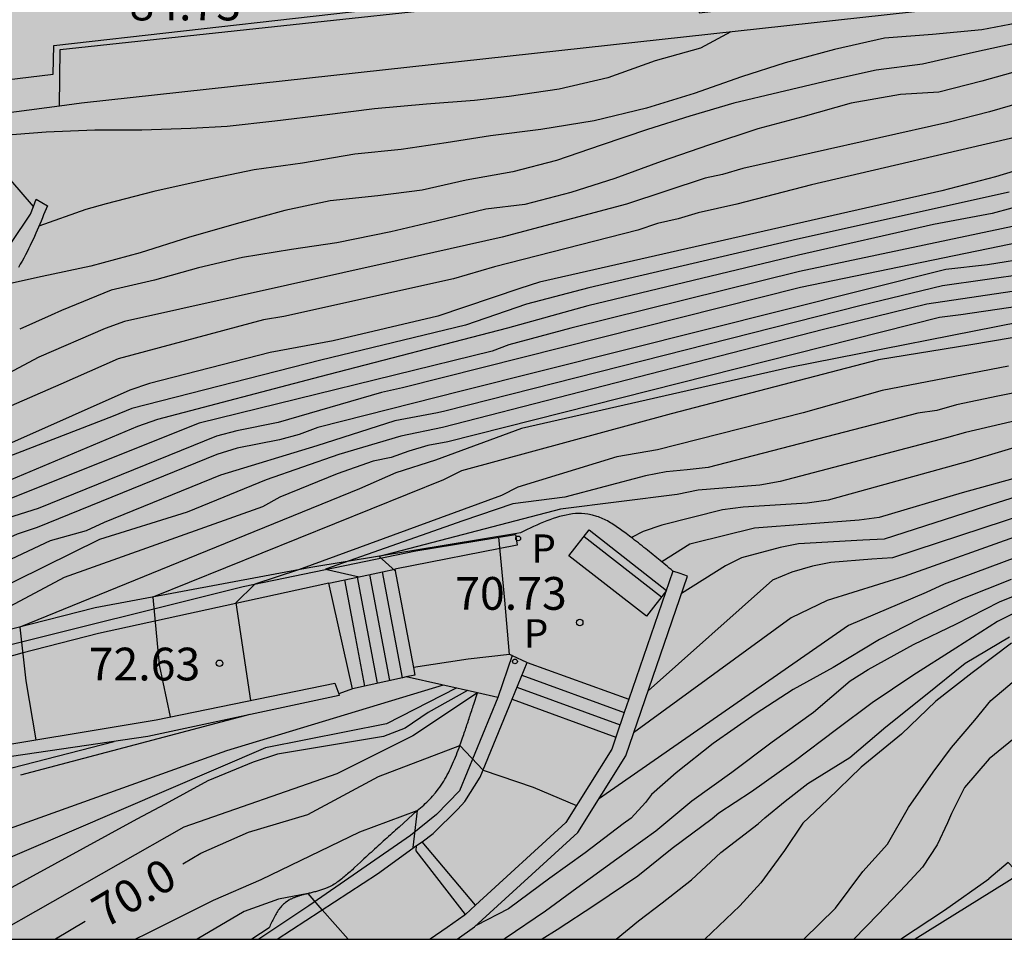
# Model space of a CAD drawing. Units: metres. Extents: x 581693 to 582045, y 4797289 to 4797541.
# Drawn here: x 581939 to 581962, y 4797290 to 4797311 of the extents above; entities that cross this region are included whole.
import ezdxf

# ---------------------------------------------------------------- set-up
doc = ezdxf.new("R2010")
doc.units = ezdxf.units.M
for name, color, linetype in [('010106', 9, 'Continuous'), ('020104', 34, 'Continuous'), ('020107', 3, 'Continuous'), ('020204', 9, 'Continuous'), ('020307', 24, 'Continuous'), ('020308', 9, 'Continuous'), ('060117', 9, 'Continuous'), ('060121', 9, 'Continuous'), ('060124', 9, 'Continuous'), ('060141', 9, 'Continuous'), ('060144', 9, 'Continuous'), ('070105', 6, 'Continuous'), ('070116', 6, 'Continuous'), ('090202', 1, 'Continuous'), ('100111', 9, 'Continuous'), ('100115', 4, 'Continuous'), ('210205', 4, 'Continuous'), ('210305', 4, 'Continuous'), ('990504', 63, 'Continuous')]:
    doc.layers.add(name, color=color, linetype=linetype)
doc.layers.add('020105', color=24, linetype='Continuous', lineweight=30)
doc.styles.add('ARIAL', font='ARIAL.TTF', dxfattribs={"height": 1})
doc.styles.add('ARIALI', font='ARIALI.TTF', dxfattribs={"height": 1})
doc.styles.add('ROMANS', font='romans__.ttf', dxfattribs={"height": 1})

# ---------------------------------------------------------------- blocks, each defined once
blk = doc.blocks.new('COTAPU')
blk.add_circle((0, 0), 0.075)
blk = doc.blocks.new('PLUVI3')
blk.add_circle((0, 0), 0.055)
blk = doc.blocks.new('BANCO')
blk.add_line((1.125, 0.1875), (-1.125, 0.1875))
blk.add_lwpolyline([(1.125, 0.75), (1.125, 0), (-1.125, 0), (-1.125, 0.75)], close=True)

msp = doc.modelspace()

# ---------------------------------------------------------------- hatches: boundary and pattern name
at = {"layer": '990504'}
msp.add_hatch(color=256, dxfattribs=at).paths.add_polyline_path([(582044.232, 4797391.211), (582044.23, 4797328.119), (582039.007, 4797325.06), (582023.584, 4797314.821), (582028.895, 4797305.157), (582026.015, 4797302.277), (582020.383, 4797297.669), (582011.042, 4797290.145), (581836.901, 4797290.148), (581839.78, 4797293.257), (581848.868, 4797299.657), (581859.236, 4797304.329), (581876.516, 4797312.2), (581904.163, 4797322.247), (581931.427, 4797337.926), (581964.898, 4797357.573), (582002.146, 4797377.091), (582030.689, 4797387.139)])

# ---------------------------------------------------------------- linework, layer by layer
at = {"layer": '010106', "flags": 128}
msp.add_lwpolyline([(581694.239, 4797290.152), (582044.229, 4797290.144), (582044.235, 4797540.137), (581694.245, 4797540.144)], close=True, dxfattribs=at)
at = {"layer": '020104', "flags": 128}
for points, elevation in [([(581962.334, 4797311.196), (581961.218, 4797310.982), (581960.088, 4797310.87), (581958.986, 4797310.786), (581957.838, 4797310.53), (581956.71, 4797310.226), (581955.706, 4797309.904), (581954.622, 4797309.524), (581953.534, 4797309.184), (581952.331, 4797308.898), (581951.109, 4797308.7), (581949.961, 4797308.55), (581948.945, 4797308.389), (581947.911, 4797308.237), (581946.853, 4797308.129), (581945.657, 4797307.925), (581944.549, 4797307.771), (581943.443, 4797307.541), (581942.249, 4797307.275), (581941.157, 4797306.993), (581940.693, 4797306.867), (581939.617, 4797306.486)], 80.5), ([(581955.464, 4797310.936), (581954.772, 4797310.562), (581953.728, 4797310.27), (581952.651, 4797309.882), (581951.531, 4797309.622), (581950.391, 4797309.452), (581949.593, 4797309.362), (581948.497, 4797309.281), (581947.301, 4797309.173), (581946.155, 4797309.027), (581945.021, 4797308.887), (581943.931, 4797308.769), (581943.095, 4797308.719), (581941.973, 4797308.681), (581940.895, 4797308.681), (581939.783, 4797308.639), (581938.707, 4797308.549), (581938.106, 4797308.498)], 81), ([(581962.254, 4797310.094), (581961.218, 4797309.802), (581960.232, 4797309.554), (581959.354, 4797309.496), (581958.222, 4797309.3), (581957.118, 4797308.984), (581956.084, 4797308.71), (581954.95, 4797308.34), (581953.868, 4797307.962), (581952.81, 4797307.576), (581951.802, 4797307.254), (581950.749, 4797306.979), (581949.851, 4797306.873), (581948.715, 4797306.597), (581947.679, 4797306.349), (581946.439, 4797306.103), (581945.399, 4797305.947), (581944.281, 4797305.767), (581943.273, 4797305.525), (581942.265, 4797305.245), (581941.271, 4797305.017), (581940.135, 4797304.547), (581939.899, 4797304.443), (581939.175, 4797304.125)], 79.5), ([(581962.335, 4797309.378), (581961.388, 4797309.105), (581960.436, 4797308.86), (581955.741, 4797307.807), (581955.277, 4797307.663), (581954.879, 4797307.581), (581953.073, 4797306.984), (581950.224, 4797306.233), (581947.844, 4797305.697), (581941.575, 4797304.298), (581941.13, 4797304.138), (581939.617, 4797303.478), (581934.03, 4797300.507)], 79), ([(581962.103, 4797308.545), (581957.312, 4797307.433), (581955.604, 4797306.986), (581954.718, 4797306.791), (581954.258, 4797306.652), (581953.784, 4797306.542), (581953.336, 4797306.392), (581950.048, 4797305.553), (581949.109, 4797305.273), (581945.226, 4797304.412), (581944.761, 4797304.339), (581941.431, 4797303.442), (581940.117, 4797302.866), (581934.559, 4797300.438), (581928.511, 4797296.075)], 78.5), ([(581962.459, 4797307.893), (581961.527, 4797307.61), (581960.3, 4797307.29), (581951.081, 4797305.202), (581950.632, 4797305.053), (581948.75, 4797304.423), (581946.356, 4797303.852), (581944.914, 4797303.59), (581942.148, 4797302.877), (581941.697, 4797302.722), (581939.055, 4797301.55), (581938.683, 4797301.389), (581937.639, 4797300.983), (581936.547, 4797300.643), (581935.504, 4797300.314), (581934.816, 4797300.031), (581934.18, 4797299.643), (581933.156, 4797298.883), (581926.95, 4797294.543)], 78), ([(581962.801, 4797307.136), (581961.451, 4797306.773), (581960.104, 4797306.522), (581957.017, 4797305.815), (581952.193, 4797304.659), (581950.35, 4797304.148), (581946.05, 4797303.029), (581942.332, 4797302.053), (581941.876, 4797301.894), (581938.975, 4797300.669), (581936.572, 4797299.688), (581931.835, 4797296.431), (581928.163, 4797293.949)], 77), ([(581962.206, 4797306.533), (581957.04, 4797305.444), (581951.797, 4797304.142), (581950.382, 4797303.765), (581949.998, 4797303.619), (581943.288, 4797301.969), (581942.84, 4797301.795), (581938.935, 4797300.229), (581935.257, 4797297.86), (581932.241, 4797295.584), (581930.295, 4797294.435)], 76.5), ([(581962.357, 4797306.166), (581957.064, 4797305.074), (581947.944, 4797302.777), (581947.466, 4797302.669), (581945.096, 4797301.984), (581944.151, 4797301.793), (581943.686, 4797301.673), (581939.595, 4797300.017), (581938.895, 4797299.789), (581932.998, 4797295.111)], 76), ([(581962.387, 4797305.764), (581961.348, 4797305.594), (581960.39, 4797305.49), (581949.29, 4797302.705), (581946.002, 4797301.871), (581945.576, 4797301.713), (581945.126, 4797301.584), (581944.16, 4797301.4), (581943.693, 4797301.252), (581939.574, 4797299.582), (581939.114, 4797299.426), (581938.333, 4797299.072), (581938.285, 4797299.049), (581937.814, 4797298.665), (581935.07, 4797296.328), (581933.916, 4797295.479)], 75.5), ([(581962.322, 4797305.045), (581959.956, 4797304.696), (581957.588, 4797304.113), (581948.864, 4797301.873), (581947.905, 4797301.671), (581946.487, 4797301.248), (581944.819, 4797300.674), (581943.01, 4797299.929), (581941.006, 4797299.301), (581938.448, 4797298.047), (581935.955, 4797296.296)], 74.5), ([(581962.66, 4797304.733), (581960.735, 4797304.453), (581960.245, 4797304.393), (581948.982, 4797301.544), (581948.521, 4797301.456), (581948.086, 4797301.331), (581947.683, 4797301.179), (581947.275, 4797301.101), (581946.448, 4797300.809), (581945.137, 4797300.271), (581944.735, 4797300.051), (581940.195, 4797298.436), (581936.896, 4797296.673), (581937.171, 4797296.127)], 74), ([(581962.63, 4797304.387), (581956.818, 4797303.242), (581950.671, 4797301.845), (581948.7, 4797301.12), (581947.793, 4797300.831), (581946.962, 4797300.462), (581943.018, 4797298.859), (581939.176, 4797297.298), (581939.317, 4797296.063), (581939.544, 4797294.716)], 73.5), ([(581963.351, 4797304.166), (581960.966, 4797303.762), (581958.85, 4797303.418), (581954.097, 4797302.182), (581949.298, 4797300.878), (581948.887, 4797300.673), (581942.225, 4797297.986), (581942.369, 4797296.434), (581942.625, 4797295.239)], 73), ([(581968.538, 4797303.377), (581960.924, 4797301.102), (581957.693, 4797300.205), (581957.214, 4797300.136), (581955.744, 4797300.044), (581955.273, 4797299.984), (581953.886, 4797299.635), (581953.458, 4797299.49), (581953.19, 4797299.347)], 71), ([(581963.493, 4797302.968), (581961.583, 4797302.587), (581960.633, 4797302.388), (581960.183, 4797302.262), (581959.747, 4797302.197), (581954.947, 4797300.951), (581954.463, 4797300.901), (581953.982, 4797300.852), (581953.513, 4797300.762), (581951.66, 4797300.272), (581950.474, 4797300.119), (581949.327, 4797299.731), (581946.183, 4797298.623), (581946.954, 4797298.45)], 72), ([(581963.648, 4797302.411), (581960.843, 4797301.759), (581960.403, 4797301.633), (581956.598, 4797300.632), (581956.132, 4797300.551), (581954.714, 4797300.431), (581954.236, 4797300.338), (581951.563, 4797299.995), (581947.407, 4797298.913), (581947.779, 4797298.584)], 71.5), ([(581962.146, 4797300.752), (581960.764, 4797300.37), (581958.862, 4797299.804), (581958.402, 4797299.744), (581956.011, 4797299.567), (581954.621, 4797299.221), (581954.527, 4797299.196), (581953.884, 4797298.791)], 70.5), ([(581963.799, 4797300.406), (581959.172, 4797298.887), (581958.697, 4797298.851), (581957.759, 4797298.774), (581957.334, 4797298.695), (581956.861, 4797298.555), (581956.419, 4797298.372), (581953.569, 4797295.835)], 69.5), ([(581964.024, 4797299.648), (581960.355, 4797298.278), (581959.937, 4797298.092), (581958.16, 4797297.336), (581952.437, 4797293.354)], 68.5), ([(581962.18, 4797299.435), (581959.432, 4797298.457), (581957.674, 4797297.908), (581956.846, 4797297.508), (581953.238, 4797294.871)], 69), ([(581950.394, 4797296.672), (581950.291, 4797297.916), (581950.148, 4797299.356)], 71), ([(581961.888, 4797298.387), (581960.774, 4797297.941), (581959.859, 4797297.517), (581959.778, 4797297.479), (581958.874, 4797297.013), (581957.806, 4797296.375), (581956.896, 4797295.871), (581956.024, 4797295.305), (581955.062, 4797294.627), (581954.214, 4797293.961), (581953.646, 4797293.461), (581953.51, 4797293.281), (581953.184, 4797292.919), (581953.002, 4797292.793), (581952.132, 4797292.125), (581951.318, 4797291.543), (581950.37, 4797290.845), (581949.632, 4797290.46)], 68), ([(581962.544, 4797297.917), (581961.576, 4797297.423), (581960.618, 4797296.815), (581959.634, 4797296.191), (581958.7, 4797295.561), (581957.884, 4797294.953), (581956.916, 4797294.221), (581955.936, 4797293.521), (581955.194, 4797293.035), (581955.034, 4797292.907), (581954.118, 4797292.221), (581953.336, 4797291.589), (581952.35, 4797290.929), (581951.49, 4797290.363), (581951.145, 4797290.146)], 67), ([(581952.839, 4797290.146), (581953.353, 4797290.564), (581953.891, 4797290.983), (581954.563, 4797291.506), (581955.236, 4797292.134), (581956.094, 4797292.789), (581956.246, 4797292.927), (581956.706, 4797293.311), (581957.23, 4797293.715), (581958.19, 4797294.309), (581959.014, 4797295.011), (581959.926, 4797295.739), (581960.836, 4797296.473), (581961.852, 4797297.073)], 66.5), ([(581961.896, 4797296.927), (581960.992, 4797296.247), (581960.158, 4797295.603), (581959.374, 4797294.847), (581958.448, 4797294.087), (581957.68, 4797293.342), (581957.112, 4797292.804), (581956.694, 4797292.176), (581956.151, 4797291.44), (581955.669, 4797290.908), (581954.868, 4797290.146)], 66), ([(581957.135, 4797290.146), (581957.86, 4797290.86), (581958.487, 4797291.697), (581959.055, 4797292.325), (581959.534, 4797293.162), (581960.102, 4797293.97), (581960.52, 4797294.538), (581961.058, 4797295.166), (581961.417, 4797295.615), (581962.733, 4797296.721)], 65.5), ([(581948.872, 4797295.967), (581943.914, 4797294.46), (581937.845, 4797292.288), (581937.451, 4797292.006), (581936.042, 4797291.142), (581934.831, 4797290.271), (581934.605, 4797290.146)], 72), ([(581949.177, 4797295.899), (581947.574, 4797295.077), (581944.803, 4797294.53), (581938.133, 4797291.67), (581936.773, 4797290.833), (581935.853, 4797290.146)], 71.5), ([(581949.433, 4797295.842), (581948.533, 4797295.338), (581948.003, 4797294.985), (581947.509, 4797294.791), (581945.081, 4797294.386), (581944.522, 4797294.199), (581943.484, 4797293.773), (581942.508, 4797293.239), (581941.86, 4797292.895), (581937.505, 4797290.524), (581937.005, 4797290.146)], 71), ([(581949.66, 4797295.792), (581948.184, 4797294.808), (581946.439, 4797293.933), (581942.938, 4797292.712), (581938.418, 4797290.146)], 70.5), ([(581931.567, 4797290.146), (581932.529, 4797290.627), (581933.481, 4797291.133), (581934.579, 4797291.761), (581935.485, 4797292.265), (581936.425, 4797292.919), (581937.203, 4797293.498), (581937.329, 4797293.591), (581938.214, 4797293.877), (581941.337, 4797294.676)], 73), ([(581941.822, 4797290.146), (581942.1, 4797290.285), (581943.614, 4797291.039), (581944.708, 4797291.516), (581946.966, 4797292.61), (581948.28, 4797293.092), (581948.181, 4797292.244)], 69.5), ([(581946.699, 4797290.146), (581946.102, 4797290.817), (581945.784, 4797291.193), (581945.101, 4797291.065), (581944.316, 4797290.783), (581943.239, 4797290.146)], 69)]:
    msp.add_lwpolyline(points, dxfattribs=dict(at, elevation=elevation))
at = {"layer": '020105', "flags": 128}
for points, elevation in [([(581962.108, 4797310.7), (581961.02, 4797310.458), (581959.858, 4797310.192), (581958.794, 4797310.06), (581957.724, 4797309.816), (581956.562, 4797309.542), (581955.534, 4797309.304), (581954.528, 4797309.004), (581953.558, 4797308.696), (581952.492, 4797308.336), (581951.473, 4797307.984), (581950.469, 4797307.727), (581949.403, 4797307.533), (581948.391, 4797307.309), (581947.377, 4797307.181), (581946.289, 4797307.061), (581945.245, 4797306.843), (581944.137, 4797306.533), (581943.043, 4797306.223), (581941.937, 4797305.869), (581940.803, 4797305.563), (581939.687, 4797305.333), (581938.896, 4797305.154)], 80), ([(581961.844, 4797307.263), (581956.993, 4797306.185), (581952.212, 4797305.072), (581950.782, 4797304.693), (581949.386, 4797304.212), (581946.077, 4797303.409), (581941.744, 4797302.307), (581941.318, 4797302.129), (581936.353, 4797300.212), (581934.214, 4797299.295), (581927.059, 4797294.076)], 77.5), ([(581962.252, 4797305.393), (581960.316, 4797305.114), (581958.449, 4797304.661), (581948.916, 4797302.245), (581948.746, 4797302.203), (581947.768, 4797302.021), (581945.985, 4797301.452), (581943.776, 4797300.777), (581941.107, 4797299.691), (581940.699, 4797299.5), (581939.873, 4797299.277), (581938.982, 4797298.85), (581934.935, 4797295.887), (581935.162, 4797294.581), (581935.312, 4797293.642)], 75), ([(581961.827, 4797303.274), (581958.935, 4797302.72), (581957.122, 4797302.209), (581953.784, 4797301.36), (581952.854, 4797301.197), (581950.589, 4797300.5), (581950.212, 4797300.311), (581945.558, 4797298.608), (581944.562, 4797298.283), (581944.127, 4797297.854), (581944.461, 4797295.616)], 72.5), ([(581964.542, 4797301.083), (581961.298, 4797300.062), (581958.981, 4797299.315), (581958.489, 4797299.287), (581957.012, 4797299.202), (581956.594, 4797299.123), (581955.709, 4797298.884), (581955.346, 4797298.702), (581954.335, 4797298.067)], 70), ([(581950.269, 4797290.146), (581950.298, 4797290.167), (581951.22, 4797290.795), (581951.936, 4797291.327), (581952.85, 4797291.987), (581953.746, 4797292.631), (581954.572, 4797293.317), (581955.49, 4797293.977), (581956.414, 4797294.665), (581957.36, 4797295.349), (581958.202, 4797296.065), (581958.61, 4797296.325), (581959.65, 4797296.901), (581960.634, 4797297.369), (581961.62, 4797297.873), (581962.642, 4797298.289)], 67.5), ([(581970.417, 4797297.704), (581967.264, 4797297.016), (581965, 4797296.464), (581963.057, 4797295.627), (581962.161, 4797294.909), (581961.383, 4797294.281), (581960.816, 4797293.624), (581960.517, 4797293.026), (581960.427, 4797292.816), (581960.188, 4797292.308), (581959.859, 4797291.8), (581959.47, 4797291.381), (581958.843, 4797290.723), (581958.284, 4797290.146)], 65), ([(581944.446, 4797295.292), (581939.193, 4797293.901)], 72.5), ([(581942.91, 4797291.872), (581943.326, 4797292.119), (581944.416, 4797292.602), (581945.773, 4797293.001), (581947.394, 4797293.873), (581949.258, 4797294.583), (581949.79, 4797294.019), (581950.938, 4797293.63), (581951.929, 4797293.211)], 70), ([(581940.678, 4797290.55), (581939.996, 4797290.146)], 70)]:
    msp.add_lwpolyline(points, dxfattribs=dict(at, elevation=elevation))
at = {"layer": '020107'}
for points in [[(581954.137, 4797298.581, 71.02), (581954.096, 4797298.615, 71.02), (581954.055, 4797298.649, 71.021), (581954.014, 4797298.683, 71.021), (581953.973, 4797298.717, 71.022), (581953.932, 4797298.751, 71.022), (581953.891, 4797298.785, 71.023), (581953.85, 4797298.819, 71.024), (581953.808, 4797298.853, 71.025), (581953.767, 4797298.887, 71.026), (581953.726, 4797298.921, 71.028), (581953.684, 4797298.955, 71.03), (581953.643, 4797298.989, 71.032), (581953.601, 4797299.023, 71.035), (581953.559, 4797299.056, 71.038), (581953.517, 4797299.09, 71.041), (581953.475, 4797299.124, 71.045), (581953.433, 4797299.158, 71.05), (581953.39, 4797299.191, 71.055), (581953.348, 4797299.225, 71.06), (581953.305, 4797299.258, 71.066), (581953.262, 4797299.292, 71.073), (581953.218, 4797299.325, 71.081), (581953.143, 4797299.383, 71.095), (581953.067, 4797299.441, 71.111), (581953.035, 4797299.465, 71.119), (581953.002, 4797299.489, 71.126), (581952.97, 4797299.513, 71.134), (581952.937, 4797299.536, 71.142), (581952.905, 4797299.559, 71.151), (581952.872, 4797299.582, 71.159), (581952.839, 4797299.605, 71.167), (581952.806, 4797299.627, 71.176), (581952.772, 4797299.648, 71.184), (581952.739, 4797299.669, 71.193), (581952.705, 4797299.689, 71.201), (581952.671, 4797299.709, 71.209), (581952.638, 4797299.728, 71.217), (581952.603, 4797299.746, 71.225), (581952.569, 4797299.763, 71.232), (581952.535, 4797299.779, 71.239), (581952.5, 4797299.794, 71.246), (581952.466, 4797299.808, 71.252), (581952.431, 4797299.821, 71.258), (581952.396, 4797299.833, 71.263), (581952.293, 4797299.864, 71.277), (581952.188, 4797299.885, 71.286), (581952.118, 4797299.893, 71.289), (581952.048, 4797299.898, 71.29), (581951.978, 4797299.899, 71.29), (581951.907, 4797299.896, 71.288), (581951.835, 4797299.889, 71.283), (581951.763, 4797299.878, 71.278), (581951.69, 4797299.865, 71.27), (581951.617, 4797299.848, 71.261), (581951.544, 4797299.829, 71.251), (581951.471, 4797299.807, 71.24), (581951.397, 4797299.783, 71.228), (581951.322, 4797299.757, 71.214), (581951.248, 4797299.729, 71.2), (581951.173, 4797299.699, 71.184), (581951.098, 4797299.668, 71.168), (581951.023, 4797299.635, 71.152), (581950.948, 4797299.601, 71.135), (581950.872, 4797299.567, 71.117), (581950.797, 4797299.531, 71.099), (581950.721, 4797299.496, 71.081), (581950.646, 4797299.46, 71.063), (581950.566, 4797299.44, 71.045), (581945.845, 4797298.661, 72.464), (581940.902, 4797297.74, 73.2), (581937.188, 4797296.79, 73.848)], [(581947.866, 4797292.716, 69.385), (581948.28, 4797293.092, 69.522), (581948.318, 4797293.124, 69.532), (581948.356, 4797293.155, 69.543), (581948.393, 4797293.187, 69.554), (581948.429, 4797293.219, 69.565), (581948.465, 4797293.252, 69.576), (581948.5, 4797293.286, 69.587), (581948.535, 4797293.32, 69.598), (581948.568, 4797293.354, 69.61), (581948.601, 4797293.389, 69.622), (581948.633, 4797293.425, 69.633), (581948.701, 4797293.503, 69.66), (581948.764, 4797293.584, 69.687), (581948.796, 4797293.629, 69.702), (581948.828, 4797293.674, 69.717), (581948.859, 4797293.72, 69.732), (581948.888, 4797293.767, 69.747), (581948.917, 4797293.814, 69.763), (581948.944, 4797293.862, 69.779), (581948.971, 4797293.911, 69.795), (581948.997, 4797293.96, 69.811), (581949.022, 4797294.01, 69.827), (581949.046, 4797294.061, 69.843), (581949.07, 4797294.111, 69.859), (581949.093, 4797294.163, 69.875), (581949.115, 4797294.214, 69.891), (581949.137, 4797294.266, 69.908), (581949.158, 4797294.319, 69.924), (581949.179, 4797294.371, 69.94), (581949.199, 4797294.424, 69.956), (581949.219, 4797294.477, 69.971), (581949.239, 4797294.53, 69.987), (581949.258, 4797294.583, 70.003), (581949.29, 4797294.672, 70.028), (581949.322, 4797294.762, 70.054), (581949.335, 4797294.799, 70.064), (581949.347, 4797294.835, 70.074), (581949.36, 4797294.872, 70.084), (581949.372, 4797294.909, 70.094), (581949.385, 4797294.945, 70.104), (581949.397, 4797294.982, 70.114), (581949.409, 4797295.019, 70.123), (581949.421, 4797295.055, 70.133), (581949.434, 4797295.092, 70.143), (581949.446, 4797295.128, 70.152), (581949.458, 4797295.165, 70.162), (581949.47, 4797295.202, 70.171), (581949.482, 4797295.238, 70.18), (581949.494, 4797295.275, 70.19), (581949.505, 4797295.312, 70.199), (581949.517, 4797295.348, 70.208), (581949.529, 4797295.385, 70.218), (581949.541, 4797295.421, 70.227), (581949.553, 4797295.458, 70.236), (581949.564, 4797295.495, 70.246), (581949.576, 4797295.531, 70.255), (581949.66, 4797295.791, 70.32)], [(581947.866, 4797292.716, 69.385), (581947.826, 4797292.68, 69.374), (581947.786, 4797292.644, 69.363), (581947.746, 4797292.608, 69.353), (581947.706, 4797292.572, 69.342), (581947.666, 4797292.536, 69.331), (581947.626, 4797292.5, 69.32), (581947.586, 4797292.464, 69.309), (581947.545, 4797292.428, 69.298), (581947.505, 4797292.391, 69.288), (581947.465, 4797292.355, 69.277), (581947.425, 4797292.319, 69.266), (581947.385, 4797292.282, 69.255), (581947.345, 4797292.246, 69.244), (581947.304, 4797292.209, 69.232), (581947.264, 4797292.173, 69.221), (581947.224, 4797292.136, 69.21), (581947.184, 4797292.099, 69.199), (581947.143, 4797292.062, 69.188), (581947.103, 4797292.025, 69.176), (581947.062, 4797291.988, 69.165), (581947.022, 4797291.95, 69.153), (581946.981, 4797291.913, 69.141), (581946.914, 4797291.851, 69.122), (581946.847, 4797291.788, 69.103), (581946.821, 4797291.763, 69.095), (581946.795, 4797291.739, 69.087), (581946.768, 4797291.714, 69.08), (581946.742, 4797291.69, 69.072), (581946.715, 4797291.666, 69.065), (581946.688, 4797291.642, 69.057), (581946.661, 4797291.618, 69.05), (581946.634, 4797291.595, 69.043), (581946.606, 4797291.572, 69.036), (581946.579, 4797291.549, 69.03), (581946.551, 4797291.527, 69.023), (581946.523, 4797291.505, 69.017), (581946.494, 4797291.484, 69.012), (581946.465, 4797291.464, 69.006), (581946.436, 4797291.444, 69.001), (581946.407, 4797291.424, 68.996), (581946.377, 4797291.406, 68.992), (581946.347, 4797291.388, 68.988), (581946.316, 4797291.371, 68.984), (581946.285, 4797291.355, 68.981), (581946.232, 4797291.33, 68.977), (581946.177, 4797291.307, 68.975), (581946.155, 4797291.299, 68.974), (581946.133, 4797291.29, 68.973), (581946.11, 4797291.282, 68.973), (581946.088, 4797291.275, 68.973), (581946.065, 4797291.267, 68.973), (581946.042, 4797291.26, 68.973), (581946.019, 4797291.253, 68.974), (581945.995, 4797291.247, 68.975), (581945.972, 4797291.24, 68.976), (581945.948, 4797291.234, 68.978), (581945.925, 4797291.228, 68.98), (581945.901, 4797291.222, 68.982), (581945.877, 4797291.216, 68.984), (581945.854, 4797291.21, 68.987), (581945.83, 4797291.204, 68.99), (581945.806, 4797291.199, 68.993), (581945.782, 4797291.193, 68.997), (581945.758, 4797291.187, 69.001), (581945.734, 4797291.181, 69.005), (581945.711, 4797291.175, 69.01), (581945.671, 4797291.164, 69.018), (581945.632, 4797291.153, 69.027), (581945.616, 4797291.149, 69.031), (581945.6, 4797291.145, 69.035), (581945.585, 4797291.14, 69.039), (581945.569, 4797291.135, 69.043), (581945.554, 4797291.13, 69.047), (581945.539, 4797291.125, 69.051), (581945.523, 4797291.12, 69.055), (581945.508, 4797291.115, 69.059), (581945.493, 4797291.11, 69.063), (581945.478, 4797291.104, 69.066), (581945.464, 4797291.098, 69.07), (581945.449, 4797291.093, 69.074), (581945.434, 4797291.086, 69.077), (581945.42, 4797291.08, 69.08), (581945.406, 4797291.074, 69.083), (581945.392, 4797291.067, 69.086), (581945.378, 4797291.06, 69.089), (581945.365, 4797291.053, 69.091), (581945.352, 4797291.045, 69.093), (581945.338, 4797291.037, 69.095), (581945.3, 4797291.013, 69.099), (581945.263, 4797290.986, 69.099), (581945.239, 4797290.967, 69.099), (581945.217, 4797290.947, 69.096), (581945.195, 4797290.926, 69.093), (581945.174, 4797290.904, 69.088), (581945.154, 4797290.881, 69.082), (581945.135, 4797290.858, 69.075), (581945.116, 4797290.833, 69.067), (581945.098, 4797290.808, 69.058), (581945.081, 4797290.782, 69.048)], [(581961.82, 4797291.906, 64.232), (581961.374, 4797291.531, 64.194)], [(581959.353, 4797290.146, 64.524), (581960.36, 4797290.814, 64.371), (581961.374, 4797291.531, 64.194)], [(581945.081, 4797290.782, 69.048), (581945.064, 4797290.756, 69.037), (581945.047, 4797290.729, 69.026), (581945.032, 4797290.701, 69.014), (581945.016, 4797290.673, 69.001), (581945.001, 4797290.644, 68.988), (581944.986, 4797290.616, 68.974), (581944.972, 4797290.586, 68.96), (581944.957, 4797290.557, 68.945), (581944.943, 4797290.527, 68.93), (581944.929, 4797290.498, 68.915), (581944.916, 4797290.468, 68.9), (581944.902, 4797290.438, 68.885), (581944.888, 4797290.408, 68.87), (581944.689, 4797290.277, 68.842), (581944.49, 4797290.146, 68.814)]]:
    msp.add_polyline3d(points, dxfattribs=at)
at = {"layer": '060117'}
for points in [[(581946.913, 4797298.441, 72.019), (581947.485, 4797298.562, 71.736)], [(581947.485, 4797298.562, 71.736), (581947.772, 4797298.623, 71.594)], [(581947.772, 4797298.623, 71.594), (581948.195, 4797296.374, 71.643)], [(581946.254, 4797298.302, 72.345), (581946.913, 4797298.441, 72.019)], [(581946.254, 4797298.302, 72.383), (581945.943, 4797298.234, 72.383), (581940.977, 4797297.148, 73.214), (581939.228, 4797296.697, 73.495), (581937.171, 4797296.127, 74.091)], [(581946.798, 4797295.883, 72.383), (581946.254, 4797298.302, 72.383)], [(581948.195, 4797296.374, 71.643), (581948.227, 4797296.199, 71.647), (581948.028, 4797296.155, 71.754)], [(581950.459, 4797295.645, 70.346), (581950.796, 4797296.487, 70.957)], [(581947.941, 4797296.136, 71.801), (581946.798, 4797295.883, 72.415)], [(581948.028, 4797296.155, 71.754), (581947.941, 4797296.136, 71.801)], [(581946.798, 4797295.883, 72.415), (581946.483, 4797295.768, 72.378)], [(581948.392, 4797292.375, 69.685), (581948.645, 4797292.565, 69.724), (581949.209, 4797293.123, 69.78), (581949.372, 4797293.3, 69.85), (581949.724, 4797293.858, 69.96), (581950.459, 4797295.645, 70.346)], [(581950.459, 4797295.645, 70.346), (581952.832, 4797294.778, 70.307)], [(581949.388, 4797290.716, 69.37), (581948.259, 4797292.17, 69.496), (581948.262, 4797292.294, 69.515)], [(581948.262, 4797292.297, 69.517), (581948.392, 4797292.375, 69.685)], [(581948.262, 4797292.294, 69.515), (581948.262, 4797292.297, 69.516)], [(581949.613, 4797290.923, 69.538), (581948.392, 4797292.375, 69.685)]]:
    msp.add_polyline3d(points, dxfattribs=at)
at = {"layer": '060121'}
msp.add_polyline3d([(581940.089, 4797309.231, 84.597), (581940.102, 4797310.533, 84.68), (581954.618, 4797312.093, 84.154), (581954.737, 4797311.367, 84.133), (581962.73, 4797312.316, 84.011), (581970.52, 4797325.236, 84.223)], dxfattribs=at)
at = {"layer": '060124'}
for points in [[(581950.454, 4797296.644, 71.007), (581950.785, 4797296.491, 70.958), (581950.796, 4797296.487, 70.957)], [(581950.796, 4797296.487, 70.957), (581953.129, 4797295.644, 70.82)]]:
    msp.add_polyline3d(points, dxfattribs=at)
at = {"layer": '060141'}
for points in [[(581947.941, 4797296.136, 71.77), (581947.713, 4797297.349, 71.77), (581947.485, 4797298.562, 71.77)], [(581947.083, 4797295.946, 72.23), (581946.854, 4797297.164, 72.23), (581946.626, 4797298.381, 72.23)], [(581947.369, 4797296.009, 72.077), (581947.141, 4797297.225, 72.077), (581946.913, 4797298.441, 72.077)], [(581947.655, 4797296.072, 71.923), (581947.426, 4797297.287, 71.923), (581947.198, 4797298.502, 71.923)], [(581950.678, 4797296.199, 70.649), (581953.025, 4797295.341, 70.649)], [(581950.564, 4797295.923, 70.478), (581952.929, 4797295.06, 70.478)]]:
    msp.add_polyline3d(points, dxfattribs=at)
at = {"layer": '060144'}
msp.add_polyline3d([(581929.247, 4797308.667, 85.63), (581939.945, 4797309.964, 84.777), (581939.959, 4797310.625, 84.756), (581954.812, 4797312.309, 84.165)], dxfattribs=at)
at = {"layer": '070105'}
for points in [[(581970.579, 4797324.337, 84.141), (581963.083, 4797311.776, 83.92), (581940.588, 4797309.297, 81.11), (581940.089, 4797309.231, 81.068)], [(581940.089, 4797309.231, 81.068), (581937.707, 4797308.919, 80.866)], [(581939.489, 4797306.936, 80.556), (581939.554, 4797307.104, 80.564), (581939.81, 4797306.951, 80.517), (581939.781, 4797306.881, 80.462), (581939.752, 4797306.811, 80.406), (581939.724, 4797306.74, 80.351), (581939.694, 4797306.67, 80.296), (581939.665, 4797306.6, 80.242), (581939.636, 4797306.53, 80.188), (581939.606, 4797306.459, 80.135), (581939.575, 4797306.389, 80.083), (581939.544, 4797306.319, 80.032), (581939.513, 4797306.248, 79.982), (581939.481, 4797306.178, 79.934), (581939.448, 4797306.107, 79.887), (581939.414, 4797306.036, 79.842), (581939.379, 4797305.966, 79.799), (581939.343, 4797305.895, 79.758), (581939.306, 4797305.824, 79.719), (581939.268, 4797305.753, 79.682), (581939.229, 4797305.682, 79.648), (581939.189, 4797305.61, 79.617), (581939.147, 4797305.539, 79.589)], [(581937.104, 4797303.287, 79.428), (581936.868, 4797303.535, 80.31), (581938.325, 4797305.301, 80.476), (581938.882, 4797306.13, 80.493), (581938.987, 4797306.111, 80.476), (581939.419, 4797306.756, 80.548), (581939.489, 4797306.936, 80.556)], [(581949.197, 4797290.146, 69.151), (581949.597, 4797290.428, 69.233), (581951.958, 4797292.589, 69.898), (581953.06, 4797294.351, 70.139), (581954.472, 4797298.466, 71.02), (581954.304, 4797298.524, 71.02), (581954.137, 4797298.581, 71.02)], [(581954.137, 4797298.581, 71.02), (581953.129, 4797295.644, 70.385)], [(581950.454, 4797296.644, 70.38), (581950.129, 4797295.687, 70.134)], [(581949.66, 4797295.791, 70.515), (581948.028, 4797296.155, 71.842)], [(581937.748, 4797294.418, 73.893), (581942.298, 4797295.172, 73.104), (581946.394, 4797296.012, 72.374), (581946.483, 4797295.768, 72.378)], [(581946.483, 4797295.768, 72.378), (581946.495, 4797295.733, 72.379), (581942.107, 4797294.789, 72.537), (581937, 4797294.042, 73.513)], [(581950.129, 4797295.687, 70.134), (581949.66, 4797295.791, 70.515)], [(581953.129, 4797295.644, 70.385), (581953.025, 4797295.341, 70.32)], [(581953.025, 4797295.341, 70.32), (581952.832, 4797294.778, 70.198)], [(581952.832, 4797294.778, 70.198), (581952.738, 4797294.504, 70.139), (581951.683, 4797292.818, 69.898), (581949.613, 4797290.923, 69.306)], [(581949.613, 4797290.923, 69.306), (581949.388, 4797290.716, 69.242)], [(581949.388, 4797290.716, 69.242), (581949.358, 4797290.689, 69.233), (581948.97, 4797290.418, 69.179), (581948.581, 4797290.146, 69.125)]]:
    msp.add_polyline3d(points, dxfattribs=at)
at = {"layer": '070116'}
msp.add_polyline3d([(581961.82, 4797291.906, 64.083), (581961.947, 4797291.766, 63.772), (581962.07, 4797291.63, 63.469), (581959.686, 4797290.146, 63.403)], dxfattribs=at)
at = {"layer": '100111'}
for points in [[(581939.489, 4797306.936, 80.547), (581938.494, 4797308.088, 80.646), (581937.721, 4797308.905, 80.832)], [(581950.454, 4797296.644, 71.007), (581950.394, 4797296.672, 71.02), (581949.452, 4797296.561, 71.196), (581948.195, 4797296.374, 71.478)]]:
    msp.add_polyline3d(points, dxfattribs=at)
at = {"layer": '100115'}
for points in [[(581935.509, 4797295.834, 74.626), (581936.211, 4797296.165, 74.248), (581938.446, 4797296.772, 73.556), (581944.292, 4797298.226, 72.574), (581948.247, 4797299.043, 71.37), (581950.536, 4797299.419, 71.055), (581950.568, 4797299.176, 71.031), (581947.772, 4797298.623, 71.594)], [(581950.129, 4797295.687, 70.134), (581949.248, 4797293.547, 69.536), (581948.72, 4797293, 69.352), (581948.13, 4797292.523, 69.243), (581945.802, 4797290.909, 68.858), (581944.653, 4797290.146, 68.675)], [(581945.075, 4797290.146, 68.857), (581947.369, 4797291.646, 69.173), (581948.262, 4797292.294, 69.36)]]:
    msp.add_polyline3d(points, dxfattribs=at)

# ---------------------------------------------------------------- block references
at = {"layer": '020204', "rotation": 359.9987685839998}
for p in [(581952.003, 4797297.404, 70.728), (581943.753, 4797296.468, 72.632)]:
    msp.add_blockref('COTAPU', p, dxfattribs=at)
at = {"layer": '090202', "rotation": 142.057821586084}
msp.add_blockref('BANCO', (581953.106, 4797298.83), dxfattribs=at)
at = {"layer": '210205', "rotation": 359.9987685839998}
for p in [(581950.594, 4797299.328, 70.943), (581950.52, 4797296.51, 70.348)]:
    msp.add_blockref('PLUVI3', p, dxfattribs=at)

# ---------------------------------------------------------------- texts
at = {"layer": '020307', "style": 'ARIALI'}
msp.add_text('70.0', height=0.75, rotation=30.6448, dxfattribs=at).set_placement((581941.126, 4797290.38, 69.998))
at = {"layer": '020308', "style": 'ARIAL'}
for s, p in [('84.73', (581941.69, 4797311.197, 84.726)), ('70.73', (581949.151, 4797297.694, 70.726)), ('72.63', (581940.755, 4797296.075, 72.63))]:
    msp.add_text(s, height=0.75, rotation=359.9988, dxfattribs=at).set_placement(p)
at = {"layer": '210305', "style": 'ROMANS'}
for p in [(581950.897, 4797298.77, 70.941), (581950.722, 4797296.828, 70.346)]:
    msp.add_text('P', height=0.65, rotation=359.9988, dxfattribs=at).set_placement(p)

doc.saveas('drawing.dxf')
